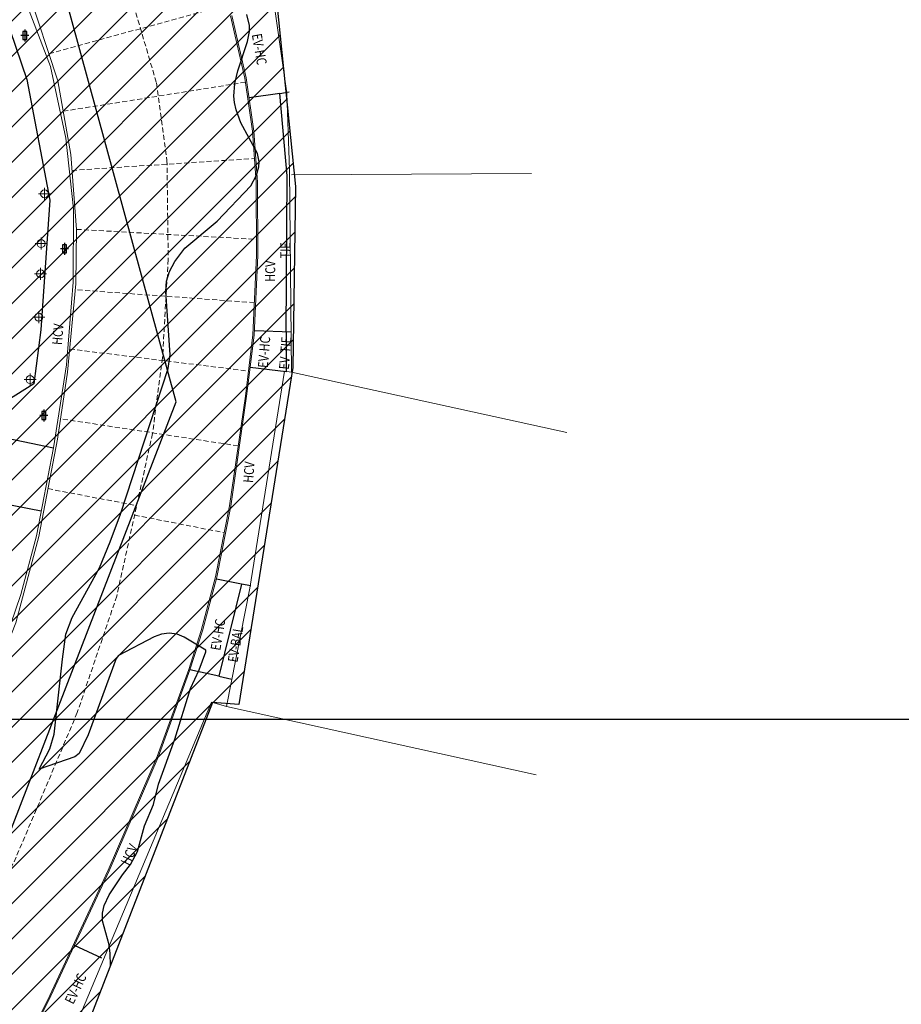
# Model space of a CAD drawing. Units: metres. Extents: x 359393 to 360300, y 6307556 to 6308896.
# Drawn here: x 359905 to 359949, y 6308686 to 6308735 of the extents above; entities that cross this region are included whole.
import ezdxf

# ---------------------------------------------------------------- set-up
doc = ezdxf.new("R2010")
doc.units = ezdxf.units.M
doc.linetypes.add('DASHED2', pattern=[0.375, 0.25, -0.125])
for name, color, linetype in [('CURVA SECUNDARIA', 9, 'Continuous'), ('LIMITE', 6, 'Continuous'), ('POSTE', 140, 'Continuous'), ('REPOSICIONES', 7, 'Continuous'), ('RETIC', 254, 'Continuous')]:
    doc.layers.add(name, color=color, linetype=linetype)
for name, color, linetype, lineweight in [('JUNTAS Y EJES', 252, 'DASHED2', 0), ('LINEA CIERRE', 8, 'Continuous', 0), ('MATERIALIDAD', 255, 'Continuous', 0), ('SOLERAS', 30, 'Continuous', 0), ('TOPE VEHIC CIRC', 21, 'Continuous', 0)]:
    doc.layers.add(name, color=color, linetype=linetype, lineweight=lineweight)
doc.styles.add('METROGAS', font='romans.shx', dxfattribs={"width": 0.7, "oblique": 7})

# ---------------------------------------------------------------- blocks, each defined once
blk = doc.blocks.new('POSTE')
at = {"layer": 'POSTE'}
for p, q in [((0.2, 0), (-0.2, 0)), ((0.1, 0.2), (-0.1, 0.2)), ((-0.1, 0.2), (-0.1, -0.2)), ((0, 0.3), (0, -0.3)), ((0.1, -0.2), (0.1, 0.2)), ((-0.1, -0.2), (0.1, -0.2))]:
    blk.add_line(p, q, dxfattribs=at)
blk = doc.blocks.new('POSTE CIRC')
at = {"layer": 'TOPE VEHIC CIRC'}
for p, q in [((-0.3, 0), (0.3, 0)), ((0, -0.3), (0, 0.3))]:
    blk.add_line(p, q, dxfattribs=at)
blk.add_ellipse((0, 0), major_axis=(0.141, 0.141), ratio=1, start_param=5.497339, end_param=11.780524, dxfattribs=at)

msp = doc.modelspace()

# ---------------------------------------------------------------- hatches: boundary and pattern name
at = {"layer": 'LIMITE'}
h = msp.add_hatch(dxfattribs=at)
h.set_pattern_fill('ANSI31', color=256, scale=10)
h.set_pattern_definition([(45, (59.9381, 25.4131), (-0.88388347648, 0.88388347648), [])])
edge = h.paths.add_edge_path()
edge.add_arc((359540.107, 6308740.902), 0.5, 100.311, 170.1861)
edge.add_line((359539.614, 6308740.987), (359531.607, 6308694.694))
edge.add_line((359531.607, 6308694.694), (359526.704, 6308696.065))
edge.add_line((359526.704, 6308696.065), (359522.447, 6308671.079))
edge.add_line((359522.447, 6308671.079), (359520.899, 6308658.784))
edge.add_line((359520.899, 6308658.784), (359519.958, 6308652.138))
edge.add_line((359519.958, 6308652.138), (359516.309, 6308634.6))
edge.add_line((359516.309, 6308634.6), (359514.053, 6308623.091))
edge.add_line((359514.053, 6308623.091), (359514.02, 6308623.002))
edge.add_line((359514.02, 6308623.002), (359516.852, 6308621.997))
edge.add_line((359516.852, 6308621.997), (359511.182, 6308596.257))
edge.add_line((359511.182, 6308596.257), (359602.465, 6308565.65))
edge.add_line((359602.465, 6308565.65), (359607.771, 6308580.741))
edge.add_line((359607.771, 6308580.741), (359627.715, 6308574.272))
edge.add_line((359627.715, 6308574.272), (359623.011, 6308559.5))
edge.add_line((359623.011, 6308559.5), (359637.943, 6308554))
edge.add_line((359637.943, 6308554), (359639.217, 6308556.823))
edge.add_line((359639.217, 6308556.823), (359648.095, 6308553.602))
edge.add_line((359648.095, 6308553.602), (359647.12, 6308550.714))
edge.add_line((359647.12, 6308550.714), (359653.723, 6308548.491))
edge.add_line((359653.723, 6308548.491), (359655.299, 6308549.527))
edge.add_line((359655.299, 6308549.527), (359656.182, 6308552.194))
edge.add_line((359656.182, 6308552.194), (359661.239, 6308550.346))
edge.add_line((359661.239, 6308550.346), (359660.418, 6308547.998))
edge.add_line((359660.418, 6308547.998), (359661.603, 6308546.442))
edge.add_line((359661.603, 6308546.442), (359677.95, 6308540.883))
edge.add_line((359677.95, 6308540.883), (359678.168, 6308541.43))
edge.add_line((359678.168, 6308541.43), (359687.303, 6308538.139))
edge.add_line((359687.303, 6308538.139), (359687.929, 6308539.447))
edge.add_line((359687.929, 6308539.447), (359693.573, 6308537.52))
edge.add_line((359693.573, 6308537.52), (359694.855, 6308534.173))
edge.add_line((359694.855, 6308534.173), (359706.574, 6308530.296))
edge.add_line((359706.574, 6308530.296), (359709.958, 6308530.729))
edge.add_line((359709.958, 6308530.729), (359755.433, 6308516.104))
edge.add_line((359755.433, 6308516.104), (359808.356, 6308581.267))
edge.add_line((359808.356, 6308581.267), (359837.159, 6308616.429))
edge.add_line((359837.159, 6308616.429), (359820.858, 6308629.175))
edge.add_line((359820.858, 6308629.175), (359825.568, 6308634.119))
edge.add_line((359825.568, 6308634.119), (359841.366, 6308621.694))
edge.add_line((359841.366, 6308621.694), (359866.257, 6308652.424))
edge.add_line((359866.257, 6308652.424), (359850.924, 6308665.558))
edge.add_line((359850.924, 6308665.558), (359854.274, 6308669.527))
edge.add_line((359854.274, 6308669.527), (359869.9, 6308656.337))
edge.add_line((359869.9, 6308656.337), (359894.699, 6308689.158))
edge.add_line((359894.699, 6308689.158), (359877.338, 6308703.09))
edge.add_line((359877.338, 6308703.09), (359880.769, 6308707.356))
edge.add_line((359880.769, 6308707.356), (359895.427, 6308695.136))
edge.add_line((359895.427, 6308695.136), (359896.7, 6308695.006))
edge.add_line((359896.7, 6308695.006), (359897.493, 6308696.271))
edge.add_line((359897.493, 6308696.271), (359903.567, 6308715.029))
edge.add_line((359903.567, 6308715.029), (359888.569, 6308726.433))
edge.add_line((359888.569, 6308726.433), (359899.797, 6308741.029))
edge.add_line((359899.797, 6308741.029), (359891.581, 6308749.759))
edge.add_line((359891.581, 6308749.759), (359885.43, 6308754.759))
edge.add_line((359885.43, 6308754.759), (359836.17, 6308794.956))
edge.add_line((359836.17, 6308794.956), (359827.586, 6308800.926))
edge.add_line((359827.586, 6308800.926), (359808.598, 6308797.087))
edge.add_line((359808.598, 6308797.087), (359802.268, 6308825.715))
edge.add_line((359802.268, 6308825.715), (359826.717, 6308829.827))
edge.add_line((359826.717, 6308829.827), (359843.91, 6308829.827))
edge.add_line((359843.91, 6308829.827), (359871.195, 6308827.641))
edge.add_line((359871.195, 6308827.641), (359877.999, 6308826.549))
edge.add_line((359877.999, 6308826.549), (359876.769, 6308813.18))
edge.add_line((359876.769, 6308813.18), (359895.912, 6308809.28))
edge.add_line((359895.912, 6308809.28), (359926.8, 6308815.526))
edge.add_line((359926.8, 6308815.526), (359928.562, 6308808.252))
edge.add_line((359928.562, 6308808.252), (359916.507, 6308805.125))
edge.add_line((359916.507, 6308805.125), (359917.239, 6308804.165))
edge.add_line((359917.239, 6308804.165), (359930.827, 6308801.51))
edge.add_line((359930.827, 6308801.51), (359927.782, 6308787.09))
edge.add_line((359927.782, 6308787.09), (359902.626, 6308791.7))
edge.add_line((359902.626, 6308791.7), (359901.112, 6308787.994))
edge.add_line((359901.112, 6308787.994), (359891.595, 6308795.145))
edge.add_line((359891.595, 6308795.145), (359880.705, 6308778.514))
edge.add_line((359880.705, 6308778.514), (359895.298, 6308766.94))
edge.add_line((359895.298, 6308766.94), (359902.937, 6308760.882))
edge.add_line((359902.937, 6308760.882), (359904.592, 6308759.496))
edge.add_line((359904.592, 6308759.496), (359909.348, 6308754.235))
edge.add_line((359909.348, 6308754.235), (359913.251, 6308748.421))
edge.add_line((359913.251, 6308748.421), (359914.41, 6308745.598))
edge.add_line((359914.41, 6308745.598), (359918.066, 6308736.671))
edge.add_line((359918.066, 6308736.671), (359919.081, 6308726.667))
edge.add_line((359919.081, 6308726.667), (359918.944, 6308717.606))
edge.add_line((359918.944, 6308717.606), (359916.237, 6308700.737))
edge.add_line((359916.237, 6308700.737), (359914.928, 6308700.836))
edge.add_line((359914.928, 6308700.836), (359908.713, 6308684.835))
edge.add_line((359908.713, 6308684.835), (359904.679, 6308676.973))
edge.add_line((359904.679, 6308676.973), (359905.437, 6308674.31))
edge.add_line((359905.437, 6308674.31), (359908.542, 6308666.767))
edge.add_line((359908.542, 6308666.767), (359910.623, 6308667.361))
edge.add_line((359910.623, 6308667.361), (359919.699, 6308636.179))
edge.add_line((359919.699, 6308636.179), (359913.99, 6308634.272))
edge.add_line((359913.99, 6308634.272), (359912.708, 6308638.111))
edge.add_line((359912.708, 6308638.111), (359910.891, 6308638.61))
edge.add_line((359910.891, 6308638.61), (359876.915, 6308626.954))
edge.add_line((359876.915, 6308626.954), (359875.645, 6308625.061))
edge.add_line((359875.645, 6308625.061), (359884.695, 6308598.157))
edge.add_line((359884.695, 6308598.157), (359879.719, 6308596.672))
edge.add_line((359879.719, 6308596.672), (359876.641, 6308605.814))
edge.add_line((359876.641, 6308605.814), (359838.866, 6308593.098))
edge.add_line((359838.866, 6308593.098), (359848.605, 6308564.318))
edge.add_line((359848.605, 6308564.318), (359843.296, 6308562.668))
edge.add_line((359843.296, 6308562.668), (359840.916, 6308570.844))
edge.add_line((359840.916, 6308570.844), (359812.839, 6308562.672))
edge.add_line((359812.839, 6308562.672), (359803.487, 6308551.791))
edge.add_line((359803.487, 6308551.791), (359818.463, 6308510.976))
edge.add_line((359818.463, 6308510.976), (359809.778, 6308508.072))
edge.add_line((359809.778, 6308508.072), (359807.696, 6308514.297))
edge.add_line((359807.696, 6308514.297), (359779.068, 6308504.67))
edge.add_line((359779.068, 6308504.67), (359770.018, 6308502.263))
edge.add_line((359770.018, 6308502.263), (359769.89, 6308495.713))
edge.add_line((359769.89, 6308495.713), (359774.064, 6308480.336))
edge.add_line((359774.064, 6308480.336), (359784.366, 6308444.038))
edge.add_line((359784.366, 6308444.038), (359786.964, 6308443.18))
edge.add_line((359786.964, 6308443.18), (359796.864, 6308446.448))
edge.add_line((359796.864, 6308446.448), (359806.507, 6308450.047))
edge.add_line((359806.507, 6308450.047), (359812.191, 6308432.917))
edge.add_line((359812.191, 6308432.917), (359791.034, 6308425.897))
edge.add_line((359791.034, 6308425.897), (359807.018, 6308373.866))
edge.add_line((359807.018, 6308373.866), (359797.168, 6308370.628))
edge.add_line((359797.168, 6308370.628), (359799.204, 6308359.308))
edge.add_line((359799.204, 6308359.308), (359812.568, 6308317.024))
edge.add_line((359812.568, 6308317.024), (359838.27, 6308325.413))
edge.add_line((359838.27, 6308325.413), (359841.037, 6308315.73))
edge.add_line((359841.037, 6308315.73), (359815.927, 6308307.582))
edge.add_line((359815.927, 6308307.582), (359815.279, 6308306.386))
edge.add_line((359815.279, 6308306.386), (359825.12, 6308275.711))
edge.add_line((359825.12, 6308275.711), (359826.115, 6308272.9))
edge.add_line((359826.115, 6308272.9), (359830.669, 6308274.524))
edge.add_line((359830.669, 6308274.524), (359836.052, 6308256.738))
edge.add_line((359836.052, 6308256.738), (359855.353, 6308262.389))
edge.add_line((359855.353, 6308262.389), (359856.663, 6308258.188))
edge.add_line((359856.663, 6308258.188), (359858.777, 6308258.843))
edge.add_line((359858.777, 6308258.843), (359862.311, 6308247.509))
edge.add_line((359862.311, 6308247.509), (359838.173, 6308239.579))
edge.add_line((359838.173, 6308239.579), (359837.241, 6308237.68))
edge.add_line((359837.241, 6308237.68), (359860.759, 6308162.137))
edge.add_line((359860.759, 6308162.137), (359863.96, 6308161.043))
edge.add_line((359863.96, 6308161.043), (359886.574, 6308169.094))
edge.add_line((359886.574, 6308169.094), (359889.232, 6308160.512))
edge.add_line((359889.232, 6308160.512), (359866.844, 6308152.875))
edge.add_line((359866.844, 6308152.875), (359864.917, 6308148.814))
edge.add_line((359864.917, 6308148.814), (359879.405, 6308101.292))
edge.add_line((359879.405, 6308101.292), (359889.688, 6308071.084))
edge.add_line((359889.688, 6308071.084), (359890.622, 6308070.98))
edge.add_line((359890.622, 6308070.98), (359914.443, 6308079.133))
edge.add_line((359914.443, 6308079.133), (359916.895, 6308071.191))
edge.add_line((359916.895, 6308071.191), (359893.832, 6308063.714))
edge.add_line((359893.832, 6308063.714), (359892.643, 6308060.849))
edge.add_line((359892.643, 6308060.849), (359926.3, 6307952.46))
edge.add_line((359926.3, 6307952.46), (359951.157, 6307960.589))
edge.add_line((359951.157, 6307960.589), (359954.728, 6307949.058))
edge.add_line((359954.728, 6307949.058), (359948.578, 6307946.978))
edge.add_line((359948.578, 6307946.978), (359949.579, 6307943.724))
edge.add_line((359949.579, 6307943.724), (359940.364, 6307940.977))
edge.add_line((359940.364, 6307940.977), (359954.398, 6307896.21))
edge.add_line((359954.398, 6307896.21), (359963.611, 6307898.097))
edge.add_line((359963.611, 6307898.097), (359964.168, 6307896.286))
edge.add_line((359964.168, 6307896.286), (359970.418, 6307898.37))
edge.add_line((359970.418, 6307898.37), (359973.814, 6307887.412))
edge.add_line((359973.814, 6307887.412), (359952.095, 6307880.036))
edge.add_line((359952.095, 6307880.036), (359950.474, 6307877.239))
edge.add_line((359950.474, 6307877.239), (359970.637, 6307814.165))
edge.add_line((359970.637, 6307814.165), (359970.063, 6307813.957))
edge.add_line((359970.063, 6307813.957), (359971.897, 6307806.844))
edge.add_line((359971.897, 6307806.844), (359979.46, 6307781.93))
edge.add_line((359979.46, 6307781.93), (359983.819, 6307781.38))
edge.add_line((359983.819, 6307781.38), (360004.501, 6307788.333))
edge.add_line((360004.501, 6307788.333), (360006.985, 6307780.31))
edge.add_line((360006.985, 6307780.31), (359984.958, 6307773.12))
edge.add_line((359984.958, 6307773.12), (359983.358, 6307769.402))
edge.add_line((359983.358, 6307769.402), (359999.26, 6307715.557))
edge.add_line((359999.26, 6307715.557), (359998.184, 6307715.195))
edge.add_line((359998.184, 6307715.195), (360002.485, 6307700.546))
edge.add_line((360002.485, 6307700.546), (360029.023, 6307709.154))
edge.add_line((360029.023, 6307709.154), (360031.135, 6307702.335))
edge.add_line((360031.135, 6307702.335), (360004.939, 6307693.508))
edge.add_line((360004.939, 6307693.508), (360006.553, 6307688.16))
edge.add_line((360006.553, 6307688.16), (360005.95, 6307687.969))
edge.add_line((360005.95, 6307687.969), (360014.082, 6307659.353))
edge.add_line((360014.082, 6307659.353), (360017.169, 6307657.442))
edge.add_line((360017.169, 6307657.442), (360018.203, 6307653.892))
edge.add_line((360018.203, 6307653.892), (360052.536, 6307663.8))
edge.add_line((360052.536, 6307663.8), (360052.777, 6307663.829))
edge.add_line((360052.777, 6307663.829), (360053.881, 6307657.096))
edge.add_line((360053.881, 6307657.096), (360077.328, 6307665.104))
edge.add_line((360077.328, 6307665.104), (360076.008, 6307668.968))
edge.add_line((360076.008, 6307668.968), (360083.491, 6307671.825))
edge.add_line((360083.491, 6307671.825), (360084.11, 6307670.125))
edge.add_line((360084.11, 6307670.125), (360092.827, 6307672.984))
edge.add_line((360092.827, 6307672.984), (360095.102, 6307667.807))
edge.add_line((360095.102, 6307667.807), (360114.14, 6307674.436))
edge.add_line((360114.14, 6307674.436), (360113.315, 6307677.045))
edge.add_line((360113.315, 6307677.045), (360118.33, 6307678.689))
edge.add_line((360118.33, 6307678.689), (360119.028, 6307675.977))
edge.add_line((360119.028, 6307675.977), (360211.104, 6307706.467))
edge.add_line((360211.104, 6307706.467), (360216.408, 6307707.453))
edge.add_line((360216.408, 6307707.453), (360218.609, 6307698.549))
edge.add_line((360218.609, 6307698.549), (360214.647, 6307678.063))
edge.add_line((360214.647, 6307678.063), (360208.026, 6307680.395))
edge.add_line((360208.026, 6307680.395), (360197.317, 6307681.92))
edge.add_line((360197.317, 6307681.92), (360181.178, 6307679.204))
edge.add_line((360181.178, 6307679.204), (360147.395, 6307668.185))
edge.add_line((360147.395, 6307668.185), (360149.615, 6307661.277))
edge.add_line((360149.615, 6307661.277), (360144.551, 6307650.872))
edge.add_line((360144.551, 6307650.872), (360130.558, 6307657.683))
edge.add_line((360130.558, 6307657.683), (360104.359, 6307648.166))
edge.add_line((360104.359, 6307648.166), (360102.445, 6307653.441))
edge.add_line((360102.445, 6307653.441), (360057.495, 6307638.379))
edge.add_line((360057.495, 6307638.379), (360057.805, 6307637.678))
edge.add_line((360057.805, 6307637.678), (360032.434, 6307629.092))
edge.add_line((360032.434, 6307629.092), (359991.358, 6307614.925))
edge.add_line((359991.358, 6307614.925), (359986.876, 6307629.15))
edge.add_line((359986.876, 6307629.15), (360006.356, 6307635.275))
edge.add_line((360006.356, 6307635.275), (360008.339, 6307639.007))
edge.add_line((360008.339, 6307639.007), (359978.042, 6307735.314))
edge.add_line((359978.042, 6307735.314), (359953.493, 6307727.498))
edge.add_line((359953.493, 6307727.498), (359950.977, 6307735.651))
edge.add_line((359950.977, 6307735.651), (359966.241, 6307740.447))
edge.add_line((359966.241, 6307740.447), (359963.789, 6307747.401))
edge.add_line((359963.789, 6307747.401), (359964.99, 6307747.874))
edge.add_line((359964.99, 6307747.874), (359963.597, 6307751.823))
edge.add_line((359963.597, 6307751.823), (359962.633, 6307751.407))
edge.add_line((359962.633, 6307751.407), (359961.512, 6307754.658))
edge.add_line((359961.512, 6307754.658), (359970.989, 6307757.905))
edge.add_line((359970.989, 6307757.905), (359958.737, 6307799.238))
edge.add_line((359958.737, 6307799.238), (359933.93, 6307790.613))
edge.add_line((359933.93, 6307790.613), (359932.108, 6307796.469))
edge.add_line((359932.108, 6307796.469), (359955.224, 6307804.277))
edge.add_line((359955.224, 6307804.277), (359940.883, 6307854.211))
edge.add_line((359940.883, 6307854.211), (359939.564, 6307854.764))
edge.add_line((359939.564, 6307854.764), (359916.306, 6307847.141))
edge.add_line((359916.306, 6307847.141), (359914.094, 6307854.259))
edge.add_line((359914.094, 6307854.259), (359938.765, 6307862.404))
edge.add_line((359938.765, 6307862.404), (359939.105, 6307862.798))
edge.add_line((359939.105, 6307862.798), (359917.067, 6307927.612))
edge.add_line((359917.067, 6307927.612), (359914.185, 6307930.121))
edge.add_line((359914.185, 6307930.121), (359892.629, 6307923.414))
edge.add_line((359892.629, 6307923.414), (359889.215, 6307934.495))
edge.add_line((359889.215, 6307934.495), (359902.307, 6307939.015))
edge.add_line((359902.307, 6307939.015), (359900.302, 6307945.735))
edge.add_line((359900.302, 6307945.735), (359902.259, 6307946.47))
edge.add_line((359902.259, 6307946.47), (359898.243, 6307958.77))
edge.add_line((359898.243, 6307958.77), (359907.322, 6307961.751))
edge.add_line((359907.322, 6307961.751), (359902.534, 6307976.123))
edge.add_line((359902.534, 6307976.123), (359871.585, 6307966.614))
edge.add_line((359871.585, 6307966.614), (359870.591, 6307970.326))
edge.add_line((359870.591, 6307970.326), (359901.443, 6307979.918))
edge.add_line((359901.443, 6307979.918), (359890.469, 6308015.52))
edge.add_line((359890.469, 6308015.52), (359890.947, 6308015.65))
edge.add_line((359890.947, 6308015.65), (359879.167, 6308052.609))
edge.add_line((359879.167, 6308052.609), (359864.993, 6308047.956))
edge.add_line((359864.993, 6308047.956), (359864.675, 6308048.918))
edge.add_line((359864.675, 6308048.918), (359855.078, 6308045.747))
edge.add_line((359855.078, 6308045.747), (359854.676, 6308045.614))
edge.add_line((359854.676, 6308045.614), (359849.956, 6308060.39))
edge.add_line((359849.956, 6308060.39), (359874.32, 6308069.099))
edge.add_line((359874.32, 6308069.099), (359867.673, 6308089.233))
edge.add_line((359867.673, 6308089.233), (359869.813, 6308089.996))
edge.add_line((359869.813, 6308089.996), (359840.012, 6308176.393))
edge.add_line((359840.012, 6308176.393), (359816.469, 6308168.671))
edge.add_line((359816.469, 6308168.671), (359813.589, 6308178.106))
edge.add_line((359813.589, 6308178.106), (359835.118, 6308185.506))
edge.add_line((359835.118, 6308185.506), (359826.982, 6308210.306))
edge.add_line((359826.982, 6308210.306), (359829.819, 6308211.164))
edge.add_line((359829.819, 6308211.164), (359824.167, 6308229.68))
edge.add_line((359824.167, 6308229.68), (359813.202, 6308263.304))
edge.add_line((359813.202, 6308263.304), (359800.738, 6308304.617))
edge.add_line((359800.738, 6308304.617), (359786.173, 6308300.524))
edge.add_line((359786.173, 6308300.524), (359782.911, 6308299.16))
edge.add_line((359782.911, 6308299.16), (359776.692, 6308296.557))
edge.add_line((359776.692, 6308296.557), (359772.086, 6308311.992))
edge.add_line((359772.086, 6308311.992), (359786.04, 6308316.901))
edge.add_line((359786.04, 6308316.901), (359787.729, 6308316.601))
edge.add_line((359787.729, 6308316.601), (359791.778, 6308318.221))
edge.add_line((359791.778, 6308318.221), (359793.302, 6308319.673))
edge.add_line((359793.302, 6308319.673), (359794.089, 6308321.571))
edge.add_line((359794.089, 6308321.571), (359794.246, 6308323.003))
edge.add_line((359794.246, 6308323.003), (359794.131, 6308325.429))
edge.add_line((359794.131, 6308325.429), (359786.387, 6308350.758))
edge.add_line((359786.387, 6308350.758), (359782.945, 6308360.648))
edge.add_line((359782.945, 6308360.648), (359782.35, 6308361.633))
edge.add_line((359782.35, 6308361.633), (359779.944, 6308363.501))
edge.add_line((359779.944, 6308363.501), (359779.356, 6308362.584))
edge.add_line((359779.356, 6308362.584), (359766.686, 6308373.644))
edge.add_line((359766.686, 6308373.644), (359763.457, 6308379.711))
edge.add_line((359763.457, 6308379.711), (359751.815, 6308417.69))
edge.add_line((359751.815, 6308417.69), (359744.333, 6308443.888))
edge.add_line((359744.333, 6308443.888), (359740.268, 6308455.717))
edge.add_line((359740.268, 6308455.717), (359728.289, 6308453.105))
edge.add_line((359728.289, 6308453.105), (359727.582, 6308461.111))
edge.add_line((359727.582, 6308461.111), (359738.522, 6308462.481))
edge.add_line((359738.522, 6308462.481), (359736.712, 6308476.611))
edge.add_line((359736.712, 6308476.611), (359736.1, 6308486.117))
edge.add_line((359736.1, 6308486.117), (359735.618, 6308493.453))
edge.add_line((359735.618, 6308493.453), (359737.236, 6308503.702))
edge.add_line((359737.236, 6308503.702), (359737.339, 6308504.921))
edge.add_line((359737.339, 6308504.921), (359733.021, 6308507.814))
edge.add_line((359733.021, 6308507.814), (359601.713, 6308550.847))
edge.add_line((359601.713, 6308550.847), (359601.018, 6308550.558))
edge.add_line((359601.018, 6308550.558), (359596.408, 6308531.097))
edge.add_line((359596.408, 6308531.097), (359581.688, 6308534.77))
edge.add_line((359581.688, 6308534.77), (359586.787, 6308554.969))
edge.add_line((359586.787, 6308554.969), (359505.995, 6308580.411))
edge.add_line((359505.995, 6308580.411), (359501.597, 6308560.901))
edge.add_line((359501.597, 6308560.901), (359474.755, 6308565.724))
edge.add_line((359474.755, 6308565.724), (359478.514, 6308586.653))
edge.add_line((359478.514, 6308586.653), (359451.013, 6308590.915))
edge.add_line((359451.013, 6308590.915), (359454.145, 6308605.23))
edge.add_line((359454.145, 6308605.23), (359481.303, 6308601.999))
edge.add_line((359481.303, 6308601.999), (359485.003, 6308603.831))
edge.add_line((359485.003, 6308603.831), (359488.884, 6308624.125))
edge.add_line((359488.884, 6308624.125), (359493.603, 6308657.502))
edge.add_line((359493.603, 6308657.502), (359497.739, 6308676.069))
edge.add_line((359497.739, 6308676.069), (359504.194, 6308711.923))
edge.add_line((359504.194, 6308711.923), (359508.169, 6308737.291))
edge.add_line((359508.169, 6308737.291), (359467.98, 6308730.665))
edge.add_line((359467.98, 6308730.665), (359463.567, 6308761.466))
edge.add_line((359463.567, 6308761.466), (359519.68, 6308775.783))
edge.add_line((359519.68, 6308775.783), (359523.176, 6308798.675))
edge.add_line((359523.176, 6308798.675), (359551.928, 6308795.865))
edge.add_line((359551.928, 6308795.865), (359548.592, 6308777.659))
edge.add_line((359548.592, 6308777.659), (359577.128, 6308783.458))
edge.add_line((359577.128, 6308783.458), (359582.806, 6308749.178))
edge.add_line((359582.806, 6308749.178), (359540.018, 6308741.393))

# ---------------------------------------------------------------- linework, layer by layer
at = {"layer": 'CURVA SECUNDARIA', "elevation": 841.5}
msp.add_lwpolyline([(359909.81, 6308687.658), (359909.806, 6308688.265), (359909.747, 6308688.696), (359909.421, 6308689.903), (359909.419, 6308690.288), (359909.506, 6308690.669), (359909.758, 6308691.199), (359910.413, 6308692.208), (359910.815, 6308692.722), (359911.172, 6308693.378), (359911.527, 6308694.666), (359911.965, 6308695.734), (359912.227, 6308696.748), (359913.032, 6308698.997), (359913.825, 6308701.526), (359914.257, 6308702.462), (359914.588, 6308703.368), (359914.589, 6308703.456), (359913.511, 6308704.111), (359913.148, 6308704.262), (359912.759, 6308704.31), (359912.366, 6308704.258), (359911.997, 6308704.116), (359910.222, 6308703.181), (359910.101, 6308703.03), (359908.7, 6308699.211), (359908.24, 6308698.275), (359908.024, 6308698.116), (359906.24, 6308697.49), (359906.777, 6308698.521), (359907.003, 6308699.25), (359907.408, 6308702.996), (359907.587, 6308704.256), (359907.9, 6308705.091), (359909.259, 6308707.578), (359909.806, 6308708.884), (359910.311, 6308710.259), (359912.71, 6308717.552), (359912.796, 6308718.246), (359912.59, 6308721.403), (359912.628, 6308721.923), (359912.773, 6308722.414), (359913.046, 6308722.918), (359913.539, 6308723.581), (359915.156, 6308724.924), (359916.844, 6308726.693), (359917.123, 6308727.24), (359917.24, 6308727.644), (359917.263, 6308727.908), (359917.181, 6308728.312), (359916.337, 6308729.859), (359916.104, 6308730.511), (359916.027, 6308730.865), (359915.991, 6308731.183), (359916.042, 6308731.823), (359916.195, 6308732.46), (359916.679, 6308733.92), (359916.781, 6308734.432), (359916.777, 6308734.72), (359916.636, 6308735.278)], dxfattribs=at)
at = {"layer": 'JUNTAS Y EJES'}
for points in [[(359802.321, 6308805.069), (359813.824, 6308807.338), (359824.592, 6308809.322), (359830.32, 6308809.127), (359832.699, 6308808.27), (359837.114, 6308805.82), (359845.638, 6308798.993), (359859.725, 6308787.541), (359893.221, 6308759.829), (359899.704, 6308754.498), (359902.631, 6308751.682), (359904.277, 6308749.622), (359906.709, 6308745.845), (359908.813, 6308741.507), (359910.662, 6308736.806), (359912.12, 6308731.849), (359912.644, 6308727.977), (359912.707, 6308723.017), (359912.421, 6308718.092), (359911.919, 6308714.293), (359910.13, 6308706.161), (359908.153, 6308700.325), (359905.094, 6308693.089), (359901.205, 6308684.897)], [(359906.732, 6308733.31), (359915.643, 6308735.758)], [(359907.445, 6308730.432), (359916.574, 6308731.889)], [(359907.888, 6308727.476), (359917.031, 6308728.068)], [(359908.116, 6308724.522), (359917.122, 6308724.021)], [(359917.02, 6308720.85), (359908.05, 6308721.5)], [(359907.776, 6308718.529), (359916.726, 6308717.425)], [(359916.211, 6308713.681), (359907.313, 6308715.039)], [(359906.683, 6308711.539), (359911.127, 6308710.69)], [(359911.022, 6308710.214), (359915.515, 6308709.335)]]:
    msp.add_lwpolyline(points, dxfattribs=at)
at = {"layer": 'LIMITE', "elevation": 835.666}
for points in [[(359535.754, 6308797.445), (359496.063, 6308590.585), (359745.564, 6308510.109), (359759.726, 6308507.123), (359899.424, 6308680.47), (359913.107, 6308715.879), (359903.447, 6308751.155), (359809.981, 6308827.012)], [(359918.066, 6308736.671), (359919.081, 6308726.667), (359918.944, 6308717.606), (359916.237, 6308700.737), (359914.928, 6308700.836), (359908.713, 6308684.835)]]:
    msp.add_lwpolyline(points, dxfattribs=at)
at = {"layer": 'LINEA CIERRE'}
for points in [[(359918.039, 6308735.537), (359918.643, 6308731.338), (359918.784, 6308727.508), (359918.886, 6308717.369), (359918.536, 6308717.429), (359916.791, 6308706.564), (359915.63, 6308700.626), (359914.867, 6308700.856), (359908.33, 6308685.257)], [(359918.875, 6308727.248), (359930.894, 6308727.315)], [(359918.886, 6308717.369), (359932.666, 6308714.353)], [(359915.63, 6308700.626), (359931.122, 6308697.207)]]:
    msp.add_lwpolyline(points, dxfattribs=at)
at = {"layer": 'REPOSICIONES'}
for points in [[(359881.3, 6308761.822), (359883.453, 6308760.04), (359892.533, 6308752.511), (359897.517, 6308748.296), (359900.737, 6308743.488), (359904.513, 6308735.317), (359905.624, 6308732.022), (359906.781, 6308725.991), (359906.33, 6308719.494), (359905.974, 6308716.786), (359903.701, 6308715.371), (359902.607, 6308715.036)], [(359918.288, 6308731.326), (359916.753, 6308731.101)], [(359918.611, 6308719.378), (359918.667, 6308727.204), (359918.288, 6308731.326), (359918.757, 6308731.408)], [(359918.611, 6308719.378), (359918.617, 6308717.384), (359916.811, 6308717.607)], [(359918.884, 6308719.366), (359917.021, 6308719.448)], [(359903.502, 6308714.307), (359906.966, 6308713.576)], [(359902.479, 6308711.177), (359906.351, 6308710.423)], [(359916.372, 6308706.759), (359915.122, 6308707.003)], [(359916.843, 6308706.667), (359916.372, 6308706.759), (359915.249, 6308702.145), (359915.899, 6308702.003)], [(359915.249, 6308702.145), (359913.793, 6308702.462)], [(359909.375, 6308688.035), (359908.009, 6308688.672)]]:
    msp.add_lwpolyline(points, dxfattribs=at)
at = {"layer": 'RETIC'}
msp.add_line((359393.082, 6308700), (360258.737, 6308700), dxfattribs=at)
at = {"layer": 'SOLERAS'}
for points in [[(359898.73, 6308690.768), (359902.296, 6308698.316), (359904.563, 6308703.989), (359905.327, 6308706.24), (359906.109, 6308709.183), (359906.966, 6308713.576), (359907.622, 6308717.743), (359907.954, 6308721.885), (359907.968, 6308725.545), (359907.585, 6308729.079), (359906.806, 6308732.678), (359904.181, 6308739.536), (359902.13, 6308743.717), (359900.17, 6308746.999), (359897.728, 6308749.988), (359889.488, 6308756.945), (359882.082, 6308763.044), (359867.411, 6308775.158), (359860.436, 6308780.862), (359847.147, 6308791.849), (359834.054, 6308802.548)], [(359836.184, 6308801.007), (359845.913, 6308793.046), (359865.262, 6308777.073), (359878.108, 6308766.491), (359893.308, 6308753.919), (359897.914, 6308749.971), (359899.307, 6308748.36), (359900.798, 6308746.214), (359903.127, 6308742.241), (359905.693, 6308736.477), (359907.177, 6308731.953), (359907.827, 6308728.264), (359908.116, 6308724.522), (359908.076, 6308721.786), (359907.669, 6308717.377), (359907.156, 6308714.013), (359906.223, 6308709.137), (359905.082, 6308704.819), (359902.584, 6308698.563), (359899.981, 6308692.905), (359898.882, 6308690.642)], [(359903.876, 6308680.526), (359906.658, 6308685.922), (359909.694, 6308692.432), (359912.148, 6308698.126), (359913.734, 6308702.482), (359914.364, 6308704.433), (359915.081, 6308707.117), (359915.778, 6308710.681), (359916.572, 6308716.176), (359916.949, 6308719.234), (359917.124, 6308723.212), (359917.115, 6308726.881), (359916.934, 6308729.438), (359916.545, 6308732.089), (359915.826, 6308735.206)], [(359903.931, 6308680.496), (359906.714, 6308685.894), (359909.751, 6308692.407), (359912.206, 6308698.103), (359913.793, 6308702.462), (359914.424, 6308704.415), (359915.142, 6308707.103), (359915.839, 6308710.671), (359916.633, 6308716.168), (359917.011, 6308719.228), (359917.187, 6308723.211), (359917.177, 6308726.883), (359916.996, 6308729.444), (359916.606, 6308732.1), (359915.886, 6308735.223)]]:
    msp.add_lwpolyline(points, dxfattribs=at)

# ---------------------------------------------------------------- block references
at = {"layer": 'POSTE'}
for p in [(359905.526, 6308734.22), (359907.519, 6308723.552), (359906.486, 6308715.209)]:
    msp.add_blockref('POSTE', p, dxfattribs=at)
at = {"layer": 'TOPE VEHIC CIRC'}
for p in [(359906.512, 6308726.3), (359906.342, 6308723.812), (359906.314, 6308722.295), (359906.221, 6308720.125), (359905.79, 6308717.003)]:
    msp.add_blockref('POSTE CIRC', p, dxfattribs=at)

# ---------------------------------------------------------------- texts
at = {"layer": 'MATERIALIDAD', "style": 'METROGAS', "oblique": 7, "width": 0.8}
for s, rotation, p in [('EV-HC', 279.86, (359916.89, 6308734.273)), ('TIE', 89.22, (359918.814, 6308723.063)), ('HCV', 89.22, (359918.055, 6308721.891)), ('HCV', 85.42, (359907.387, 6308718.719)), ('EV-HC', 85.42, (359917.692, 6308717.571)), ('EV-TIE', 85.42, (359918.748, 6308717.492)), ('HCV', 85.42, (359916.952, 6308711.815)), ('EV-HC', 80.6, (359915.314, 6308703.413)), ('EV-BAL', 80.6, (359916.174, 6308702.817)), ('HCV', 64.33, (359910.756, 6308692.634)), ('EV-HC', 64.33, (359907.954, 6308685.691))]:
    msp.add_text(s, height=0.5, rotation=rotation, dxfattribs=at).set_placement(p)

doc.saveas('drawing.dxf')
